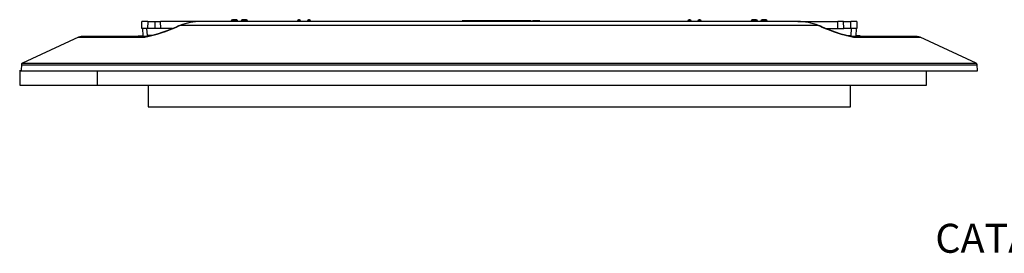
# Model space of a CAD drawing. Extents: x 0.4 to 21, y 0.3 to 15.7.
# Drawn here: x 0.4 to 8.9, y 0.3 to 2.4 of the extents above; entities that cross this region are included whole.
import ezdxf
from ezdxf.enums import TextEntityAlignment as Align

# ---------------------------------------------------------------- set-up
doc = ezdxf.new("R2010")
doc.units = 0
doc.header["$MEASUREMENT"] = 0
doc.layers.get('0').update_dxf_attribs({"linetype": 'CONTINUOUS'})
doc.layers.add('DEFAULT', color=7, linetype='CONTINUOUS')
doc.styles.add('ARIAL_TTF', font='ARIAL.TTF')

# ---------------------------------------------------------------- blocks, each defined once
blk = doc.blocks.new('SE1')
at = {"color": 7, "linetype": 'CONTINUOUS'}
for p, q in [((1.4479, 2.2885), (1.4488, 2.3485)), ((1.5001, 2.3485), (1.4488, 2.3485)), ((1.5001, 2.3485), (1.4991, 2.2885)), ((1.5001, 2.3485), (1.5615, 2.3485)), ((1.5615, 2.3485), (1.5614, 2.2885)), ((1.5615, 2.3485), (1.6115, 2.3485)), ((1.9531, 2.3485), (1.6115, 2.3485)), ((1.6121, 2.2885), (1.6115, 2.3485)), ((1.7805, 2.3131), (1.7548, 2.3029)), ((7.2885, 2.3131), (1.7805, 2.3131)), ((7.1104, 2.3485), (1.9585, 2.3485)), ((2.2521, 2.3535), (2.221, 2.3535)), ((2.2619, 2.3635), (2.231, 2.3635)), ((2.2521, 2.3535), (2.2719, 2.3535)), ((2.2653, 2.3635), (2.2619, 2.3635)), ((2.2752, 2.3535), (2.2719, 2.3535)), ((2.2752, 2.3535), (2.2753, 2.3535)), ((2.3057, 2.3535), (2.3368, 2.3535)), ((2.3466, 2.3635), (2.3157, 2.3635)), ((2.3368, 2.3535), (2.3566, 2.3535)), ((2.35, 2.3635), (2.3466, 2.3635)), ((2.3566, 2.3535), (2.3599, 2.3535)), ((2.36, 2.3535), (2.3599, 2.3535)), ((2.7922, 2.3535), (2.7996, 2.3535)), ((2.7996, 2.3535), (2.8196, 2.3535)), ((2.8096, 2.3635), (2.8022, 2.3635)), ((2.8856, 2.3535), (2.8781, 2.3535)), ((2.8856, 2.3535), (2.9055, 2.3535)), ((2.8955, 2.3635), (2.8881, 2.3635)), ((4.2346, 2.3535), (4.2139, 2.3535)), ((4.2139, 2.3535), (4.2139, 2.3485)), ((4.4457, 2.3535), (4.2346, 2.3535)), ((4.2346, 2.3535), (4.2346, 2.3485)), ((4.4457, 2.3535), (4.4457, 2.3485)), ((4.4558, 2.3535), (4.4457, 2.3535)), ((4.464, 2.3535), (4.456, 2.3535)), ((4.456, 2.3535), (4.456, 2.3485)), ((4.4777, 2.3535), (4.4641, 2.3535)), ((4.4641, 2.3535), (4.4641, 2.3485)), ((4.5165, 2.3535), (4.4777, 2.3535)), ((4.4777, 2.3535), (4.4777, 2.3485)), ((4.6178, 2.3535), (4.5165, 2.3535)), ((4.5165, 2.3535), (4.5165, 2.3485)), ((4.6363, 2.3535), (4.6178, 2.3535)), ((4.6178, 2.3535), (4.6178, 2.3485)), ((4.6363, 2.3535), (4.6363, 2.3485)), ((4.708, 2.3535), (4.6363, 2.3535)), ((4.7455, 2.3535), (4.708, 2.3535)), ((4.708, 2.3535), (4.708, 2.3485)), ((4.8091, 2.3535), (4.7455, 2.3535)), ((4.7455, 2.3535), (4.7455, 2.3485)), ((4.8091, 2.3535), (4.8099, 2.3535)), ((4.8091, 2.3535), (4.8091, 2.3485)), ((4.8099, 2.3485), (4.8099, 2.3535)), ((4.8854, 2.3535), (4.8201, 2.3535)), ((4.8201, 2.3535), (4.8201, 2.3485)), ((4.8854, 2.3485), (4.8854, 2.3535)), ((6.1634, 2.3535), (6.1834, 2.3535)), ((6.1808, 2.3635), (6.1734, 2.3635)), ((6.1834, 2.3535), (6.1908, 2.3535)), ((6.2493, 2.3535), (6.2693, 2.3535)), ((6.2667, 2.3635), (6.2593, 2.3635)), ((6.2767, 2.3535), (6.2693, 2.3535)), ((6.7089, 2.3535), (6.7288, 2.3535)), ((6.7498, 2.3635), (6.7189, 2.3635)), ((6.7288, 2.3535), (6.7598, 2.3535)), ((6.7532, 2.3635), (6.7498, 2.3635)), ((6.7598, 2.3535), (6.7632, 2.3535)), ((6.8134, 2.3535), (6.7936, 2.3535)), ((6.8345, 2.3635), (6.8036, 2.3635)), ((6.8445, 2.3535), (6.8134, 2.3535)), ((6.8379, 2.3635), (6.8345, 2.3635)), ((6.8445, 2.3535), (6.8479, 2.3535)), ((7.1126, 2.3485), (7.4575, 2.3485)), ((7.3142, 2.3029), (7.2885, 2.3131)), ((7.4568, 2.2885), (7.4575, 2.3485)), ((7.5074, 2.3485), (7.4575, 2.3485)), ((7.5076, 2.2885), (7.5074, 2.3485)), ((7.5074, 2.3485), (7.5688, 2.3485)), ((7.5698, 2.2885), (7.5688, 2.3485)), ((7.6201, 2.3485), (7.5688, 2.3485)), ((7.6201, 2.3485), (7.621, 2.2885)), ((0.9014, 2.2129), (0.4178, 1.9874)), ((0.9014, 2.2129), (1.4751, 2.2129)), ((1.4954, 2.2185), (0.9267, 2.2185)), ((1.4183, 2.2235), (1.4575, 2.2235)), ((1.4183, 2.2235), (1.4186, 2.2185)), ((1.4538, 2.2885), (1.4479, 2.2885)), ((1.4538, 2.2885), (1.4575, 2.2235)), ((1.4933, 2.2885), (1.4538, 2.2885)), ((1.4991, 2.2885), (1.4933, 2.2885)), ((1.4968, 2.2285), (1.4933, 2.2885)), ((1.4968, 2.2285), (1.4969, 2.2285)), ((1.538, 2.2285), (1.4969, 2.2285)), ((1.4972, 2.2235), (1.4969, 2.2285)), ((1.4972, 2.2235), (1.5195, 2.2235)), ((1.5614, 2.2885), (1.4991, 2.2885)), ((1.6121, 2.2885), (1.5614, 2.2885)), ((1.7129, 2.2885), (1.6121, 2.2885)), ((7.356, 2.2885), (7.4568, 2.2885)), ((7.4568, 2.2885), (7.5076, 2.2885)), ((7.5698, 2.2885), (7.5076, 2.2885)), ((7.531, 2.2285), (7.572, 2.2285)), ((7.5717, 2.2235), (7.5494, 2.2235)), ((7.5756, 2.2885), (7.5698, 2.2885)), ((7.5717, 2.2235), (7.572, 2.2285)), ((7.572, 2.2285), (7.5721, 2.2285)), ((7.5721, 2.2285), (7.5756, 2.2885)), ((8.1422, 2.2185), (7.5736, 2.2185)), ((7.6152, 2.2885), (7.5756, 2.2885)), ((7.5938, 2.2129), (8.1676, 2.2129)), ((7.6152, 2.2885), (7.6114, 2.2235)), ((7.6506, 2.2235), (7.6114, 2.2235)), ((7.621, 2.2885), (7.6152, 2.2885)), ((7.6503, 2.2185), (7.6506, 2.2235)), ((8.6511, 1.9874), (8.1676, 2.2129)), ((0.4091, 1.9743), (0.4075, 1.9285)), ((0.4091, 1.9743), (8.6598, 1.9743)), ((0.4178, 1.9874), (8.6511, 1.9874)), ((8.6616, 1.9235), (8.6598, 1.9743)), ((0.3949, 1.9285), (0.3949, 1.9235)), ((0.3949, 1.9235), (0.4144, 1.9235)), ((0.3949, 1.9235), (0.3949, 1.7985)), ((0.3949, 1.9235), (0.4144, 1.9235)), ((0.4144, 1.9235), (8.6616, 1.9235)), ((1.0652, 1.7985), (1.0652, 1.9235)), ((8.222, 1.7985), (8.222, 1.9235)), ((0.3949, 1.7985), (1.0652, 1.7985)), ((1.0652, 1.7985), (8.222, 1.7985)), ((1.5032, 1.7985), (1.5032, 1.611)), ((7.5657, 1.611), (7.5657, 1.7985)), ((1.5032, 1.611), (7.5657, 1.611))]:
    blk.add_line(p, q, dxfattribs=at)
for centre, radius, start, end in [((1.1985, 3.5521), 1.3675, 281.67094, 294.00462), ((1.0823, 3.8894), 1.7212, 283.88582, 292.93153), ((4.6752, -4.9527), 7.8232, 111.73135, 111.93396), ((1.9565, 1.866), 0.4824, 90.10791, 111.63725), ((1.9571, 1.8897), 0.4588, 89.82021, 112.6427), ((2.211, 2.3535), 0.01, 329.99983, 360), ((2.231, 2.3535), 0.01, 90, 180), ((2.2619, 2.3535), 0.01, 0, 90), ((2.2653, 2.3535), 0.01, 0, 90), ((2.2819, 2.3535), 0.01, 180, 210), ((2.2853, 2.3535), 0.01, 180, 210), ((2.2957, 2.3535), 0.01, 329.99983, 360), ((2.3157, 2.3535), 0.01, 90, 180), ((2.3466, 2.3535), 0.01, 0, 90), ((2.35, 2.3535), 0.01, 0, 90), ((2.3666, 2.3535), 0.01, 180, 210), ((2.37, 2.3535), 0.01, 180, 210), ((2.7822, 2.3535), 0.01, 330, 360), ((2.8022, 2.3535), 0.01, 90, 180), ((2.8096, 2.3535), 0.01, 0, 90), ((2.8296, 2.3535), 0.01, 180, 210), ((2.8681, 2.3535), 0.01, 330, 360), ((2.8881, 2.3535), 0.01, 90, 180), ((2.8955, 2.3535), 0.01, 0, 90), ((2.9155, 2.3535), 0.01, 180, 210), ((6.1534, 2.3535), 0.01, 330, 360), ((6.1734, 2.3535), 0.01, 90, 180), ((6.1808, 2.3535), 0.01, 0, 90), ((6.2008, 2.3535), 0.01, 180, 210), ((6.2393, 2.3535), 0.01, 330, 360), ((6.2593, 2.3535), 0.01, 90, 180), ((6.2667, 2.3535), 0.01, 0, 90), ((6.2867, 2.3535), 0.01, 180, 210), ((6.6989, 2.3535), 0.01, 330, 360), ((6.7189, 2.3535), 0.01, 90, 180), ((6.7498, 2.3535), 0.01, 0, 90), ((6.7532, 2.3535), 0.01, 90, 99.79847), ((6.7532, 2.3535), 0.01, 0, 90), ((6.7698, 2.3535), 0.01, 180, 210.00017), ((6.7732, 2.3535), 0.01, 180, 210.00017), ((6.7836, 2.3535), 0.01, 330, 360), ((6.8036, 2.3535), 0.01, 90, 180), ((6.8345, 2.3535), 0.01, 0, 90), ((6.8379, 2.3535), 0.01, 90, 99.79847), ((6.8379, 2.3535), 0.01, 0, 90), ((6.8545, 2.3535), 0.01, 180, 210.00017), ((6.8579, 2.3535), 0.01, 180, 210.00017), ((7.1111, 1.8859), 0.4626, 67.45237, 90.08472), ((7.1122, 1.8649), 0.4835, 68.39132, 89.99434), ((4.506, -4.6828), 7.5309, 68.09123, 68.3017), ((7.8834, 3.5923), 1.4095, 246.17961, 258.14483), ((7.9853, 3.8852), 1.7169, 247.05559, 256.11592), ((0.9267, 2.1585), 0.06, 90, 115), ((8.1422, 2.1585), 0.06, 65, 90), ((0.4241, 1.9738), 0.015, 115, 178), ((8.6448, 1.9738), 0.015, 2, 65)]:
    blk.add_arc(centre, radius, start, end, dxfattribs=at)
for centre, major_axis, ratio, start_param, end_param in [((1.7753, 2.2485), (0.0223, -0.0557), 0.080942, 2.889116, 3.141885), ((1.8009, 2.2588), (0.0223, -0.0557), 0.080968, 2.887731, 3.141582), ((2.2422, 2.3535), (0, -0.01), 0.98545, 1.047198, 1.570796), ((2.2619, 2.3535), (0, -0.01), 0.98545, 3.141593, 4.712389), ((2.2653, 2.3535), (0, -0.01), 0.98545, 1.570796, 3.141593), ((2.285, 2.3535), (0, 0.01), 0.98545, 1.570796, 2.094395), ((2.3269, 2.3535), (0, -0.01), 0.98545, 1.047198, 1.570796), ((2.3466, 2.3535), (0, -0.01), 0.98545, 3.141593, 4.712389), ((2.35, 2.3535), (0, -0.01), 0.98545, 1.570796, 3.141593), ((2.3697, 2.3535), (0, -0.01), 0.98545, 4.712389, 5.235988), ((2.7897, 2.3535), (0, -0.01), 0.996513, 1.047198, 1.570796), ((2.8096, 2.3535), (0, -0.01), 0.996513, 3.141593, 4.712389), ((2.8756, 2.3535), (0, -0.01), 0.996513, 1.047198, 1.570796), ((2.8955, 2.3535), (0, -0.01), 0.996513, 3.141593, 4.712389), ((6.1734, 2.3535), (0, -0.01), 0.996513, 1.570796, 3.141593), ((6.1933, 2.3535), (0, -0.01), 0.996513, 4.712389, 5.235988), ((6.2593, 2.3535), (0, -0.01), 0.996513, 1.570796, 3.141593), ((6.2793, 2.3535), (0, 0.01), 0.996513, 1.570796, 2.094395), ((6.7189, 2.3535), (0, -0.01), 0.98545, 1.570796, 3.141593), ((6.7386, 2.3535), (0, 0.01), 0.98545, 1.570796, 2.094395), ((6.8036, 2.3535), (0, -0.01), 0.98545, 1.570796, 3.141593), ((6.8233, 2.3535), (0, -0.01), 0.98545, 4.712389, 5.235988), ((7.268, 2.2588), (-0.0223, -0.0557), 0.080968, 3.141632, 3.395454), ((7.2937, 2.2485), (-0.0223, -0.0557), 0.080942, 3.140694, 3.394069), ((1.4964, 2.1585), (0, 0.06), 0.842084, 0, 0.436332), ((7.5725, 2.1585), (0, 0.06), 0.842084, 5.846853, 6.283185)]:
    blk.add_ellipse(centre, major_axis=major_axis, ratio=ratio, start_param=start_param, end_param=end_param, dxfattribs=at)
blk = doc.blocks.new('SE0')
at = {"color": 0}
blk.add_blockref('SE1', (0, 0), dxfattribs=at).dxf.unprotected_set("ltscale", 0)

msp = doc.modelspace()

# ---------------------------------------------------------------- block references
at = {"color": 0}
msp.add_blockref('SE0', (0, 0), dxfattribs=at).dxf.unprotected_set("ltscale", 0)

# ---------------------------------------------------------------- texts
at = {"layer": 'DEFAULT', "color": 7, "linetype": 'CONTINUOUS', "style": 'ARIAL_TTF'}
msp.add_text('CATALOG NUMBER RC4CRTTC', height=0.25, dxfattribs=at).set_placement((8.2988, 0.6025), align=Align.TOP_LEFT)

doc.saveas('drawing.dxf')
